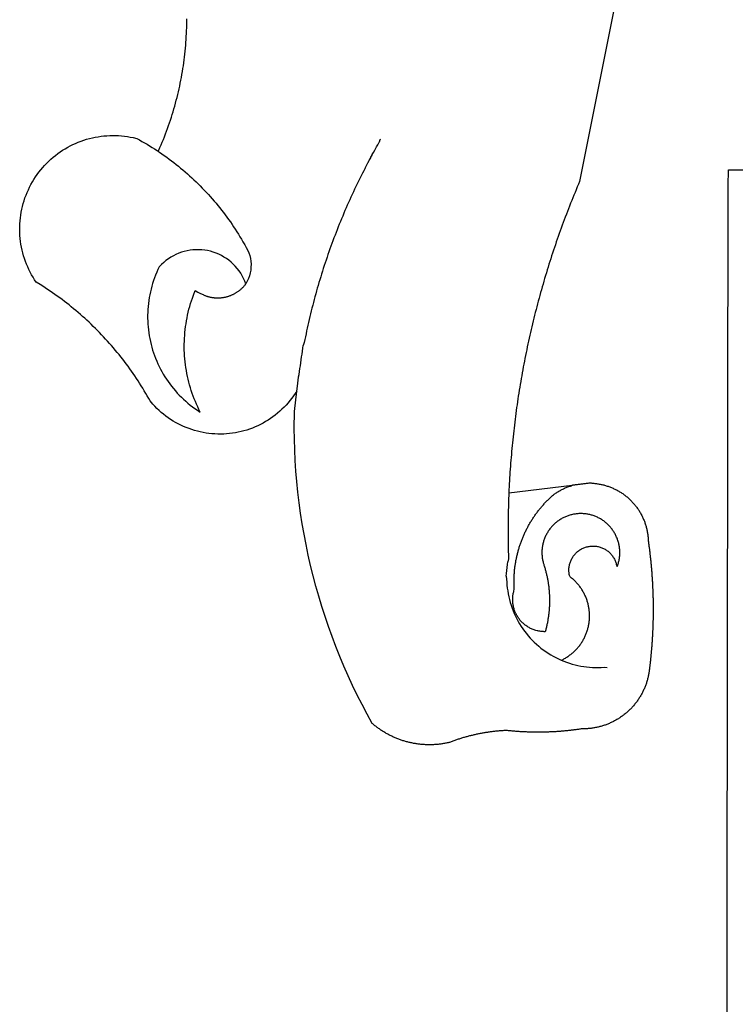
# Model space of a CAD drawing. Extents: x 181069 to 181489, y 1680518 to 1680815.
# Drawn here: x 181341 to 181344, y 1680575 to 1680578 of the extents above; entities that cross this region are included whole.
import ezdxf

# ---------------------------------------------------------------- set-up
doc = ezdxf.new("R2010")
doc.units = 0
doc.header["$LTSCALE"] = 10
doc.header["$MEASUREMENT"] = 0
doc.layers.add('BRAZAO', color=7, linetype='CONTINUOUS')

# ---------------------------------------------------------------- blocks, each defined once
blk = doc.blocks.new('Logo_Prefeitura')
at = {"layer": 'BRAZAO'}
for points in [[(-498.53, 256.9), (-514.83, 175.19), (-515.26, 174.18), (-515.69, 173.17), (-516.11, 172.15), (-516.53, 171.14), (-516.95, 170.12), (-517.36, 169.1), (-517.78, 168.08), (-518.18, 167.06), (-518.59, 166.04), (-518.99, 165.02), (-519.38, 163.99), (-519.78, 162.96), (-520.17, 161.94), (-520.55, 160.91), (-520.93, 159.88), (-521.31, 158.85), (-521.69, 157.81), (-522.06, 156.78), (-522.43, 155.74), (-522.8, 154.71), (-523.16, 153.67), (-523.52, 152.63), (-523.88, 151.59), (-524.23, 150.55), (-524.58, 149.51), (-524.92, 148.46), (-525.27, 147.42), (-525.6, 146.37), (-525.94, 145.33), (-526.27, 144.28), (-526.6, 143.23), (-526.92, 142.18), (-527.24, 141.13), (-527.56, 140.08), (-527.88, 139.02), (-528.19, 137.97), (-528.49, 136.91), (-528.8, 135.86), (-529.1, 134.8), (-529.39, 133.74), (-529.69, 132.68), (-529.98, 131.62), (-530.26, 130.56), (-530.55, 129.5), (-530.82, 128.44), (-531.1, 127.37), (-531.37, 126.31), (-531.64, 125.24), (-531.91, 124.17), (-532.17, 123.11), (-532.43, 122.04), (-532.68, 120.97), (-532.93, 119.9), (-533.18, 118.83), (-533.42, 117.76), (-533.66, 116.68), (-533.9, 115.61), (-534.13, 114.54), (-534.36, 113.46), (-534.59, 112.38), (-534.81, 111.31), (-535.03, 110.23), (-535.24, 109.15), (-535.46, 108.08), (-535.66, 107), (-535.87, 105.92), (-536.07, 104.83), (-536.27, 103.75), (-536.46, 102.67), (-536.65, 101.59), (-536.84, 100.51), (-537.02, 99.42), (-537.2, 98.34), (-537.38, 97.25), (-537.55, 96.17), (-537.72, 95.08), (-537.88, 93.99), (-538.04, 92.91), (-538.2, 91.82), (-538.36, 90.73), (-538.51, 89.64), (-538.65, 88.55), (-538.8, 87.46), (-538.94, 86.37), (-539.07, 85.28), (-539.21, 84.19), (-539.33, 83.1), (-539.46, 82.01), (-539.58, 80.92), (-539.7, 79.82), (-539.81, 78.73), (-539.93, 77.64), (-540.03, 76.54), (-540.14, 75.45), (-540.24, 74.35), (-540.33, 73.26), (-540.43, 72.16), (-540.52, 71.07), (-540.6, 69.97), (-540.68, 68.88), (-540.76, 67.78), (-540.84, 66.68), (-540.91, 65.59), (-540.97, 64.49), (-541.04, 63.39), (-541.1, 62.29), (-541.15, 61.2), (-541.21, 60.1), (-541.25, 58.91)], [(-672.27, 186.46), (-672.08, 186.89), (-671.63, 187.9), (-671.2, 188.91), (-670.77, 189.92), (-670.35, 190.94), (-669.95, 191.96), (-669.55, 192.98), (-669.16, 194.01), (-668.78, 195.04), (-668.41, 196.08), (-668.05, 197.12), (-667.7, 198.16), (-667.36, 199.21), (-667.03, 200.25), (-666.71, 201.3), (-666.4, 202.36), (-666.09, 203.41), (-665.8, 204.47), (-665.52, 205.54), (-665.24, 206.6), (-664.98, 207.67), (-664.73, 208.74), (-664.48, 209.81), (-664.25, 210.88), (-664.02, 211.96), (-663.81, 213.04), (-663.6, 214.12), (-663.41, 215.2), (-663.22, 216.28), (-663.05, 217.37), (-662.88, 218.45), (-662.72, 219.54), (-662.58, 220.63), (-662.44, 221.72), (-662.32, 222.81), (-662.2, 223.91), (-662.1, 225), (-662, 226.1), (-661.91, 227.19), (-661.84, 228.29), (-661.77, 229.38), (-661.72, 230.48), (-661.67, 231.58), (-661.63, 232.68), (-661.61, 233.78), (-661.59, 234.88), (-661.59, 235.98)], [(-620.45, 96.94), (-621.11, 96.02), (-621.73, 95.12), (-622.38, 94.23), (-623.05, 93.36), (-623.76, 92.52), (-624.49, 91.7), (-625.25, 90.9), (-626.03, 90.13), (-626.84, 89.38), (-627.67, 88.66), (-628.53, 87.97), (-629.4, 87.31), (-630.3, 86.68), (-631.22, 86.07), (-632.16, 85.5), (-633.11, 84.96), (-634.09, 84.45), (-635.08, 83.97), (-636.08, 83.52), (-637.1, 83.11), (-638.13, 82.73), (-639.17, 82.38), (-640.23, 82.07), (-641.29, 81.8), (-642.36, 81.55), (-643.44, 81.35), (-644.53, 81.18), (-645.62, 81.04), (-646.71, 80.94), (-647.81, 80.88), (-648.91, 80.85), (-650.01, 80.85), (-651.11, 80.9), (-652.2, 80.98), (-653.3, 81.09), (-654.38, 81.24), (-655.47, 81.43), (-656.54, 81.65), (-657.61, 81.91), (-658.67, 82.2), (-659.72, 82.53), (-660.76, 82.89), (-661.79, 83.28), (-662.8, 83.71), (-663.8, 84.17), (-664.78, 84.66), (-665.75, 85.18), (-666.69, 85.74), (-667.62, 86.33), (-668.53, 86.94), (-669.42, 87.59), (-670.29, 88.26), (-671.14, 88.97), (-671.96, 89.7), (-672.76, 90.45), (-673.53, 91.23), (-674.27, 92.04), (-675.28, 93.22), (-675.82, 94.18), (-676.36, 95.13), (-676.91, 96.08), (-677.47, 97.03), (-678.04, 97.97), (-678.62, 98.91), (-679.21, 99.83), (-679.8, 100.76), (-680.4, 101.68), (-681.02, 102.59), (-681.64, 103.5), (-682.27, 104.4), (-682.9, 105.29), (-683.55, 106.18), (-684.2, 107.07), (-684.86, 107.94), (-685.54, 108.82), (-686.21, 109.68), (-686.9, 110.54), (-687.59, 111.39), (-688.29, 112.24), (-689, 113.08), (-689.72, 113.91), (-690.45, 114.74), (-691.18, 115.56), (-691.92, 116.37), (-692.66, 117.18), (-693.42, 117.97), (-694.18, 118.77), (-694.95, 119.55), (-695.73, 120.33), (-696.51, 121.1), (-697.3, 121.86), (-698.1, 122.62), (-698.9, 123.37), (-699.72, 124.11), (-700.54, 124.84), (-701.36, 125.57), (-702.19, 126.29), (-703.03, 127), (-703.88, 127.7), (-704.73, 128.4), (-705.58, 129.08), (-706.45, 129.76), (-707.32, 130.43), (-708.2, 131.1), (-709.08, 131.75), (-709.97, 132.4), (-710.86, 133.04), (-711.76, 133.67), (-712.67, 134.29), (-713.58, 134.91), (-714.5, 135.51), (-715.42, 136.11), (-716.35, 136.7), (-717.83, 137.61), (-718.44, 138.52), (-719.02, 139.45), (-719.57, 140.4), (-720.09, 141.37), (-720.58, 142.35), (-721.04, 143.35), (-721.47, 144.37), (-721.87, 145.39), (-722.23, 146.43), (-722.56, 147.48), (-722.86, 148.53), (-723.13, 149.6), (-723.36, 150.67), (-723.55, 151.76), (-723.72, 152.84), (-723.84, 153.93), (-723.94, 155.03), (-724, 156.13), (-724.02, 157.23), (-724.01, 158.33), (-723.97, 159.42), (-723.89, 160.52), (-723.78, 161.61), (-723.63, 162.7), (-723.45, 163.79), (-723.23, 164.86), (-722.98, 165.93), (-722.7, 167), (-722.38, 168.05), (-722.04, 169.09), (-721.65, 170.12), (-721.24, 171.14), (-720.79, 172.15), (-720.32, 173.13), (-719.81, 174.11), (-719.27, 175.07), (-718.7, 176.01), (-718.1, 176.93), (-717.48, 177.83), (-716.82, 178.72), (-716.14, 179.58), (-715.43, 180.42), (-714.7, 181.24), (-713.94, 182.03), (-713.15, 182.8), (-712.34, 183.54), (-711.51, 184.26), (-710.66, 184.95), (-709.78, 185.62), (-708.89, 186.26), (-707.97, 186.86), (-707.04, 187.44), (-706.09, 187.99), (-705.12, 188.51), (-704.13, 189), (-703.13, 189.46), (-702.12, 189.89), (-701.09, 190.28), (-700.06, 190.64), (-699.01, 190.97), (-697.95, 191.27), (-696.88, 191.53), (-695.81, 191.76), (-694.72, 191.95), (-693.64, 192.11), (-692.54, 192.24), (-691.45, 192.33), (-690.35, 192.38), (-689.25, 192.41), (-689.25, 192.41), (-688.15, 192.4), (-687.06, 192.35), (-685.96, 192.27), (-684.87, 192.15), (-683.78, 192), (-682.69, 191.82), (-681.62, 191.6), (-680.26, 191.27), (-679.3, 190.75), (-678.34, 190.21), (-677.39, 189.66), (-676.44, 189.1), (-675.5, 188.53), (-674.56, 187.95), (-673.64, 187.36), (-672.72, 186.76), (-672.27, 186.46)], [(-594.91, 180.21), (-594.85, 180.42), (-594.41, 181.19), (-594.34, 181.39), (-593.91, 182.16), (-593.83, 182.36), (-593.4, 183.13), (-593.32, 183.33), (-592.88, 184.1), (-592.8, 184.3), (-592.37, 185.07), (-592.27, 185.26), (-591.84, 186.04), (-591.74, 186.22), (-591.31, 187), (-591.21, 187.18), (-590.78, 187.96), (-590.67, 188.14), (-590.24, 188.92), (-590.12, 189.1), (-589.7, 189.88), (-589.57, 190.04), (-589.28, 190.87), (-589.14, 191.05)], [(-672.27, 186.46), (-671.8, 186.15), (-670.89, 185.53), (-669.99, 184.9), (-669.1, 184.26), (-668.21, 183.62), (-667.33, 182.96), (-666.46, 182.29), (-665.59, 181.61), (-664.73, 180.93), (-663.88, 180.23), (-663.04, 179.53), (-662.2, 178.81), (-661.37, 178.09), (-660.55, 177.36), (-659.74, 176.62), (-658.94, 175.87), (-658.14, 175.11), (-657.35, 174.34), (-656.57, 173.57), (-655.8, 172.78), (-655.04, 171.99), (-654.29, 171.19), (-653.54, 170.38), (-652.81, 169.57), (-652.08, 168.74), (-651.36, 167.91), (-650.65, 167.07), (-649.95, 166.22), (-649.26, 165.37), (-648.58, 164.51), (-647.91, 163.64), (-647.25, 162.76), (-646.59, 161.88), (-645.95, 160.99), (-645.31, 160.09), (-644.69, 159.18), (-644.08, 158.27), (-643.47, 157.35), (-642.88, 156.43), (-642.29, 155.5), (-641.72, 154.56), (-641.16, 153.62), (-640.6, 152.67), (-639.96, 151.53), (-639.37, 150.6), (-638.86, 149.63), (-638.43, 148.62), (-638.09, 147.58), (-637.83, 146.51), (-637.66, 145.42), (-637.59, 144.33), (-637.6, 143.23), (-637.7, 142.13), (-637.89, 141.05), (-638.17, 139.99), (-638.54, 138.95), (-638.99, 137.95), (-639.53, 136.99)], [(-594.91, 180.21), (-595.47, 179.25), (-595.97, 178.27), (-596.46, 177.29), (-596.95, 176.31), (-597.44, 175.32), (-597.92, 174.33), (-598.4, 173.34), (-598.87, 172.35), (-599.34, 171.36), (-599.8, 170.36), (-600.26, 169.36), (-600.72, 168.36), (-601.17, 167.36), (-601.61, 166.35), (-602.05, 165.35), (-602.49, 164.34), (-602.92, 163.33), (-603.35, 162.31), (-603.77, 161.3), (-604.19, 160.28), (-604.6, 159.26), (-605.01, 158.24), (-605.42, 157.22), (-605.82, 156.2), (-606.21, 155.17), (-606.6, 154.14), (-606.99, 153.11), (-607.37, 152.08), (-607.75, 151.05), (-608.12, 150.02), (-608.48, 148.98), (-608.85, 147.94), (-609.2, 146.9), (-609.56, 145.86), (-609.9, 144.82), (-610.25, 143.78), (-610.59, 142.73), (-610.92, 141.68), (-611.25, 140.63), (-611.57, 139.58), (-611.89, 138.53), (-612.21, 137.48), (-612.52, 136.42), (-612.82, 135.37), (-613.12, 134.31), (-613.42, 133.25), (-613.71, 132.19), (-613.99, 131.13), (-614.27, 130.07), (-614.55, 129), (-614.82, 127.94), (-615.09, 126.87), (-615.35, 125.81), (-615.61, 124.74), (-615.86, 123.67), (-616.11, 122.6), (-616.35, 121.52), (-616.59, 120.45), (-616.82, 119.38), (-617.05, 118.3), (-617.27, 117.22), (-617.49, 116.15), (-617.7, 115.07), (-618.06, 114.01)], [(-459.26, 173.55), (-459.25, 179.6)], [(-459.25, 179.6), (-453.42, 179.57)], [(-459.77, -187.86), (-459.26, 173.55)], [(-639.53, 136.99), (-639.92, 138.01), (-640.38, 139.02), (-640.89, 139.99), (-641.45, 140.93), (-642.07, 141.84), (-642.74, 142.71), (-643.46, 143.54), (-644.23, 144.33), (-645.03, 145.07), (-645.89, 145.77), (-646.77, 146.42), (-647.7, 147.01), (-648.66, 147.55), (-649.64, 148.03), (-650.66, 148.46), (-651.69, 148.83), (-652.75, 149.14), (-653.82, 149.38), (-654.9, 149.57), (-655.99, 149.69), (-657.09, 149.75), (-657.09, 149.75), (-658.19, 149.75), (-659.29, 149.68), (-660.38, 149.55), (-661.46, 149.36), (-662.53, 149.1), (-663.58, 148.79), (-664.62, 148.42), (-665.63, 147.98), (-666.61, 147.49), (-667.56, 146.95), (-668.48, 146.35), (-669.37, 145.69), (-670.21, 144.99), (-671.02, 144.24), (-671.92, 143.29), (-672.39, 142.3), (-672.84, 141.3), (-673.25, 140.28), (-673.65, 139.25), (-674.01, 138.22), (-674.35, 137.17), (-674.66, 136.12), (-674.94, 135.05), (-675.2, 133.98), (-675.43, 132.91), (-675.63, 131.83), (-675.8, 130.74), (-675.94, 129.65), (-676.05, 128.56), (-676.14, 127.46), (-676.2, 126.37), (-676.23, 125.27), (-676.23, 124.17), (-676.2, 123.07), (-676.14, 121.97), (-676.05, 120.88), (-675.94, 119.78), (-675.8, 118.69), (-675.63, 117.61), (-675.43, 116.53), (-675.2, 115.45), (-674.95, 114.38), (-674.66, 113.32), (-674.35, 112.26), (-674.01, 111.22), (-673.65, 110.18), (-673.26, 109.16), (-672.84, 108.14), (-672.39, 107.13), (-671.92, 106.14), (-671.43, 105.16), (-670.9, 104.19), (-670.36, 103.24), (-669.79, 102.3), (-669.19, 101.38), (-668.57, 100.47), (-667.93, 99.58), (-667.26, 98.7), (-666.57, 97.85), (-665.86, 97.01), (-665.13, 96.19), (-664.38, 95.39), (-663.6, 94.61), (-662.81, 93.85), (-661.99, 93.11), (-661.16, 92.39), (-660.31, 91.7), (-659.44, 91.02), (-658.56, 90.37), (-657.65, 89.75), (-656.54, 89.02), (-657.03, 90), (-657.5, 90.99), (-657.95, 91.99), (-658.39, 93), (-658.8, 94.02), (-659.19, 95.05), (-659.56, 96.08), (-659.9, 97.13), (-660.23, 98.18), (-660.54, 99.23), (-660.82, 100.29), (-661.09, 101.36), (-661.33, 102.43), (-661.55, 103.51), (-661.74, 104.59), (-661.92, 105.68), (-662.07, 106.77), (-662.2, 107.86), (-662.31, 108.95), (-662.4, 110.05), (-662.46, 111.14), (-662.51, 112.24), (-662.53, 113.34), (-662.52, 114.44), (-662.5, 115.54), (-662.45, 116.64), (-662.38, 117.73), (-662.29, 118.83), (-662.18, 119.92), (-662.04, 121.01), (-661.88, 122.1), (-661.7, 123.19), (-661.5, 124.27), (-661.28, 125.34), (-661.03, 126.41), (-660.77, 127.48), (-660.48, 128.54), (-660.17, 129.59), (-659.84, 130.64), (-659.48, 131.68), (-659.11, 132.72), (-658.43, 134.44), (-658.43, 134.44), (-657.48, 133.9), (-656.49, 133.41), (-655.48, 132.98)], [(-655.48, 132.98), (-655.32, 132.83), (-655.11, 132.74), (-654.89, 132.66), (-654.67, 132.57), (-654.46, 132.49), (-654.24, 132.42), (-654.02, 132.35), (-653.8, 132.28), (-653.57, 132.22), (-653.35, 132.16), (-653.12, 132.1), (-652.9, 132.05), (-652.67, 132), (-652.45, 131.96), (-652.22, 131.92), (-651.99, 131.88), (-651.76, 131.85), (-651.53, 131.82), (-651.3, 131.8), (-651.07, 131.78), (-650.84, 131.76), (-650.61, 131.75), (-650.37, 131.74), (-650.14, 131.74), (-649.91, 131.74), (-649.68, 131.74), (-649.45, 131.75), (-649.22, 131.76), (-648.99, 131.78), (-648.76, 131.8), (-648.53, 131.83), (-648.3, 131.86), (-648.07, 131.89), (-647.84, 131.92), (-647.61, 131.97), (-647.38, 132.01), (-647.16, 132.06), (-646.93, 132.11), (-646.71, 132.17), (-646.48, 132.23), (-646.26, 132.29), (-646.04, 132.36), (-645.82, 132.43), (-645.6, 132.51), (-645.38, 132.59), (-645.17, 132.67), (-644.95, 132.76), (-644.74, 132.85), (-644.53, 132.94), (-644.32, 133.04), (-644.11, 133.14), (-643.9, 133.25), (-643.7, 133.36), (-643.5, 133.47), (-643.3, 133.58), (-643.1, 133.7), (-642.9, 133.83), (-642.71, 133.95), (-642.52, 134.08), (-642.33, 134.22), (-642.14, 134.35), (-641.95, 134.49), (-641.77, 134.64), (-641.59, 134.78), (-641.42, 134.93), (-641.24, 135.08), (-641.07, 135.24), (-640.9, 135.4), (-640.73, 135.56), (-640.57, 135.72), (-640.41, 135.89), (-640.25, 136.06), (-640.1, 136.23), (-639.95, 136.41), (-639.8, 136.58), (-639.53, 136.99)], [(-620.45, 96.94), (-620.23, 98.78), (-620.1, 99.88), (-619.97, 100.97), (-619.84, 102.06), (-619.82, 102.29), (-619.61, 103.13), (-619.46, 104.22), (-619.3, 105.31), (-619.15, 106.4), (-618.99, 107.49), (-618.84, 108.57), (-618.68, 109.66), (-618.53, 110.75), (-618.37, 111.84), (-618.21, 112.92), (-618.06, 114.01)], [(-576.17, -34.79), (-576.51, -34.73), (-576.85, -34.67), (-577.18, -34.61), (-577.52, -34.54), (-577.85, -34.47), (-578.18, -34.4), (-578.51, -34.32), (-578.85, -34.24), (-579.18, -34.15), (-579.51, -34.07), (-579.83, -33.97), (-580.16, -33.88), (-580.49, -33.78), (-580.81, -33.68), (-581.14, -33.57), (-581.46, -33.47), (-581.78, -33.35), (-582.1, -33.24), (-582.42, -33.12), (-582.74, -33), (-583.06, -32.87), (-583.38, -32.75), (-583.69, -32.61), (-584, -32.48), (-584.31, -32.34), (-584.63, -32.2), (-584.93, -32.05), (-585.24, -31.91), (-585.55, -31.76), (-585.85, -31.6), (-586.15, -31.44), (-586.45, -31.28), (-586.75, -31.12), (-587.05, -30.95), (-587.35, -30.78), (-587.64, -30.61), (-587.93, -30.43), (-588.22, -30.25), (-588.51, -30.07), (-588.8, -29.89), (-589.08, -29.7), (-589.36, -29.51), (-589.64, -29.31), (-589.92, -29.12), (-590.2, -28.92), (-590.47, -28.71), (-590.74, -28.51), (-591.01, -28.3), (-591.28, -28.09), (-591.55, -27.87), (-591.81, -27.66), (-592.07, -27.44), (-592.34, -27.2), (-594.25, -23.72), (-596.11, -20.21), (-597.89, -16.67), (-599.62, -13.09), (-601.29, -9.49), (-602.89, -5.86), (-604.43, -2.2), (-605.9, 1.49), (-607.31, 5.2), (-608.65, 8.94), (-609.93, 12.69), (-611.15, 16.47), (-612.29, 20.27), (-613.37, 24.09), (-614.39, 27.93), (-615.33, 31.79), (-616.21, 35.66), (-617.02, 39.55), (-617.77, 43.44), (-618.44, 47.36), (-619.05, 51.28), (-619.58, 55.21), (-620.05, 59.16), (-620.45, 63.1), (-620.79, 67.06), (-621.05, 71.02), (-621.24, 74.99), (-621.36, 78.95), (-621.42, 82.92), (-621.36, 89.33), (-620.45, 96.94)], [(-517.64, 61.82), (-517.3, 61.86), (-516.97, 61.9), (-516.63, 61.94), (-516.3, 61.98), (-515.96, 62.03), (-515.62, 62.07), (-515.28, 62.11), (-514.95, 62.15), (-514.61, 62.19), (-514.27, 62.23), (-513.93, 62.28), (-513.59, 62.32), (-513.25, 62.36), (-512.92, 62.4), (-512.58, 62.44), (-512.24, 62.48), (-511.9, 62.53), (-511.57, 62.57), (-511.23, 62.61), (-510.9, 62.65), (-510.56, 62.69)], [(-510.56, 62.69), (-510.2, 62.52), (-509.86, 62.5), (-509.52, 62.47), (-509.18, 62.44), (-508.84, 62.4), (-508.5, 62.36), (-508.17, 62.31), (-507.83, 62.26), (-507.49, 62.2), (-507.16, 62.14), (-506.82, 62.07), (-506.49, 62), (-506.16, 61.92), (-505.83, 61.84), (-505.5, 61.75), (-505.17, 61.66), (-504.84, 61.56), (-504.52, 61.46), (-504.2, 61.35), (-503.87, 61.24), (-503.55, 61.12), (-503.24, 61), (-502.92, 60.87), (-502.6, 60.74), (-502.29, 60.6), (-501.98, 60.46), (-501.67, 60.32), (-501.37, 60.16), (-501.07, 60.01), (-500.77, 59.85), (-500.47, 59.68), (-500.17, 59.51), (-499.88, 59.34)], [(-541.25, 58.91), (-541.3, 57.9), (-541.34, 56.8), (-541.38, 55.71), (-541.42, 54.61), (-541.45, 53.51), (-541.48, 52.41), (-541.5, 51.31), (-541.52, 50.21), (-541.54, 49.11), (-541.55, 48.01), (-541.56, 46.91), (-541.56, 45.82), (-541.57, 44.72), (-541.56, 43.62), (-541.56, 42.52), (-541.55, 41.42), (-541.54, 40.32), (-541.52, 39.22), (-541.5, 38.12), (-541.48, 37.02), (-541.45, 35.92), (-541.4, 34.26), (-541.61, 33.18)], [(-541.25, 58.91), (-517.64, 61.82)], [(-500.77, 31.37), (-500.65, 31.69), (-500.54, 32.01), (-500.43, 32.34), (-500.34, 32.66), (-500.25, 32.99), (-500.17, 33.33), (-500.1, 33.66), (-500.03, 33.99), (-499.97, 34.33), (-499.92, 34.67), (-499.88, 35.01), (-499.85, 35.34), (-499.82, 35.68), (-499.81, 36.02), (-499.8, 36.37), (-499.8, 36.71), (-499.8, 37.05), (-499.82, 37.39), (-499.84, 37.73), (-499.87, 38.07), (-499.91, 38.41), (-499.96, 38.74), (-500.01, 39.08), (-500.07, 39.42), (-500.14, 39.75), (-500.22, 40.08), (-500.31, 40.41), (-500.4, 40.74), (-500.5, 41.07), (-500.61, 41.39), (-500.72, 41.71), (-500.85, 42.03), (-500.98, 42.34), (-501.12, 42.65), (-501.26, 42.96), (-501.41, 43.27), (-501.57, 43.57), (-501.74, 43.87), (-501.92, 44.16), (-502.1, 44.45), (-502.28, 44.73), (-502.48, 45.01), (-502.68, 45.29), (-502.88, 45.56), (-503.1, 45.83), (-503.32, 46.09), (-503.54, 46.34), (-503.77, 46.59), (-504.01, 46.84), (-504.25, 47.08), (-504.5, 47.31), (-504.75, 47.54), (-505.01, 47.76), (-505.28, 47.98), (-505.55, 48.19), (-505.82, 48.39), (-506.1, 48.59), (-506.38, 48.78), (-506.67, 48.96), (-506.96, 49.14), (-507.26, 49.31), (-507.56, 49.47), (-507.86, 49.62), (-508.17, 49.77), (-508.48, 49.91), (-508.79, 50.05), (-509.11, 50.17), (-509.43, 50.29), (-509.75, 50.41), (-510.07, 50.51), (-510.4, 50.61), (-510.73, 50.69), (-511.06, 50.78), (-511.39, 50.85), (-511.73, 50.91), (-512.06, 50.97), (-512.4, 51.02), (-512.74, 51.06), (-513.08, 51.1), (-513.42, 51.12), (-513.76, 51.14), (-514.1, 51.15), (-514.44, 51.15), (-514.44, 51.15), (-514.78, 51.15), (-515.12, 51.13), (-515.46, 51.11), (-515.8, 51.08), (-516.14, 51.04), (-516.48, 51), (-516.82, 50.94), (-517.15, 50.88), (-517.49, 50.81), (-517.82, 50.74), (-518.15, 50.65), (-518.48, 50.56), (-518.8, 50.46), (-519.13, 50.35), (-519.45, 50.23), (-519.76, 50.11), (-520.08, 49.98), (-520.39, 49.84), (-520.7, 49.7), (-521, 49.54), (-521.31, 49.39), (-521.6, 49.22), (-521.9, 49.05), (-522.19, 48.87), (-522.47, 48.68), (-522.75, 48.49), (-523.03, 48.29), (-523.3, 48.08), (-523.57, 47.87), (-523.83, 47.65), (-524.08, 47.42), (-524.34, 47.19), (-524.58, 46.96), (-524.82, 46.71), (-525.05, 46.47), (-525.28, 46.21), (-525.51, 45.95), (-525.72, 45.69), (-525.93, 45.42), (-526.14, 45.15), (-526.33, 44.87), (-526.52, 44.59), (-526.71, 44.3), (-526.88, 44.01), (-527.05, 43.71), (-527.22, 43.41), (-527.37, 43.11), (-527.52, 42.8), (-527.66, 42.49), (-527.8, 42.18), (-527.93, 41.86), (-528.04, 41.54), (-528.16, 41.22), (-528.26, 40.9), (-528.36, 40.57), (-528.45, 40.24), (-528.53, 39.91), (-528.6, 39.58), (-528.67, 39.24), (-528.73, 38.91), (-528.78, 38.57), (-528.82, 38.23), (-528.85, 37.89), (-528.88, 37.55), (-528.9, 37.21), (-528.91, 36.87), (-528.91, 36.53), (-528.91, 36.19), (-528.89, 35.85), (-528.87, 35.51), (-528.84, 35.17), (-528.8, 34.83), (-528.76, 34.49), (-528.71, 34.16), (-528.65, 33.82), (-528.58, 33.49), (-528.5, 33.15), (-528.41, 32.82), (-528.32, 32.5), (-528.24, 32.24), (-528.14, 31.91), (-528.03, 31.59), (-527.93, 31.26), (-527.84, 30.94), (-527.74, 30.61), (-527.65, 30.28), (-527.56, 29.95), (-527.47, 29.62), (-527.39, 29.29), (-527.3, 28.96), (-527.22, 28.63), (-527.15, 28.3), (-527.07, 27.96), (-527, 27.63), (-526.93, 27.3), (-526.86, 26.96), (-526.8, 26.63), (-526.74, 26.29), (-526.68, 25.96), (-526.62, 25.62), (-526.57, 25.28), (-526.52, 24.95), (-526.47, 24.61), (-526.43, 24.27), (-526.38, 23.93), (-526.34, 23.59), (-526.31, 23.25), (-526.27, 22.92), (-526.24, 22.58), (-526.21, 22.24), (-526.18, 21.9), (-526.16, 21.56), (-526.14, 21.22), (-526.12, 20.88), (-526.11, 20.54), (-526.09, 20.19), (-526.08, 19.85), (-526.07, 19.51), (-526.07, 19.17), (-526.07, 18.83), (-526.07, 18.49), (-526.07, 18.15), (-526.08, 17.81), (-526.08, 17.47), (-526.1, 17.13), (-526.11, 16.79), (-526.13, 16.44), (-526.14, 16.1), (-526.17, 15.77), (-526.19, 15.42), (-526.22, 15.08), (-526.25, 14.75), (-526.28, 14.41), (-526.32, 14.07), (-526.35, 13.73), (-526.4, 13.39), (-526.44, 13.05), (-526.48, 12.71), (-526.53, 12.38), (-526.58, 12.04), (-526.64, 11.7), (-526.69, 11.37), (-526.75, 11.03), (-526.82, 10.69), (-526.88, 10.36), (-526.95, 10.03), (-527.02, 9.69), (-527.09, 9.36), (-527.17, 9.03), (-527.24, 8.69), (-527.32, 8.36), (-527.41, 8.03), (-527.49, 7.7), (-527.58, 7.37), (-527.67, 7.04), (-528.01, 7.04), (-528.36, 7.05), (-528.7, 7.07), (-529.04, 7.1), (-529.37, 7.13), (-529.71, 7.18), (-530.05, 7.24), (-530.38, 7.31), (-530.71, 7.39), (-531.21, 7.52), (-531.53, 7.62), (-531.86, 7.73), (-532.18, 7.85), (-532.49, 7.98), (-532.8, 8.11), (-533.11, 8.26), (-533.42, 8.41), (-533.72, 8.57), (-534.01, 8.75), (-534.3, 8.92), (-534.59, 9.11), (-534.86, 9.31), (-535.14, 9.51), (-535.41, 9.72), (-535.67, 9.94), (-535.92, 10.17), (-536.17, 10.4), (-536.41, 10.64), (-536.65, 10.89), (-536.88, 11.14), (-537.1, 11.4), (-537.31, 11.67), (-537.51, 11.94), (-537.71, 12.22), (-537.9, 12.5), (-538.08, 12.79), (-538.26, 13.09), (-538.42, 13.38), (-538.58, 13.69), (-538.72, 13.99), (-538.86, 14.31), (-538.99, 14.62), (-539.11, 14.94), (-539.23, 15.26), (-539.33, 15.59), (-539.42, 15.92), (-539.5, 16.25), (-539.58, 16.58), (-539.64, 16.91), (-539.7, 17.25), (-539.74, 17.59), (-539.78, 17.93), (-539.81, 18.27), (-539.82, 18.61), (-539.83, 18.95), (-539.83, 19.29), (-539.82, 19.63), (-539.79, 19.97), (-539.76, 20.31), (-539.72, 20.65), (-539.67, 20.98), (-539.61, 21.32), (-539.54, 21.65), (-539.46, 21.99), (-539.37, 22.31), (-539.23, 22.78), (-539.25, 23.12), (-539.27, 23.46), (-539.28, 23.8), (-539.3, 24.14), (-539.31, 24.48), (-539.32, 24.82), (-539.32, 25.16), (-539.33, 25.51), (-539.33, 25.85), (-539.32, 26.19), (-539.32, 26.53), (-539.31, 26.87), (-539.3, 27.21), (-539.29, 27.55), (-539.27, 27.89), (-539.25, 28.23), (-539.23, 28.57), (-539.21, 28.91), (-539.18, 29.25), (-539.15, 29.59), (-539.12, 29.93), (-539.09, 30.27), (-539.05, 30.61), (-539.01, 30.95), (-538.97, 31.29), (-538.92, 31.62), (-538.87, 31.96), (-538.82, 32.3), (-538.77, 32.64), (-538.71, 32.97), (-538.65, 33.31), (-538.59, 33.64), (-538.53, 33.98), (-538.46, 34.31), (-538.39, 34.65), (-538.32, 34.98), (-538.25, 35.31), (-538.17, 35.64), (-538.09, 35.98), (-538.01, 36.31), (-537.92, 36.64), (-537.83, 36.97), (-537.75, 37.3), (-537.65, 37.62), (-537.56, 37.95), (-537.46, 38.28), (-537.36, 38.6), (-537.26, 38.93), (-537.15, 39.25), (-537.04, 39.58), (-536.93, 39.9), (-536.82, 40.22), (-536.7, 40.54), (-536.58, 40.86), (-536.46, 41.18), (-536.34, 41.5), (-536.21, 41.81), (-536.09, 42.13), (-535.95, 42.44), (-535.82, 42.76), (-535.69, 43.07), (-535.55, 43.38), (-535.41, 43.69), (-535.26, 44), (-535.12, 44.31), (-534.97, 44.62), (-534.82, 44.92), (-534.67, 45.23), (-534.51, 45.53), (-534.35, 45.83), (-534.19, 46.14), (-534.03, 46.43), (-533.87, 46.73), (-533.7, 47.03), (-533.53, 47.33), (-533.36, 47.62), (-533.18, 47.91), (-533.01, 48.21), (-532.83, 48.5), (-532.65, 48.78), (-532.46, 49.07), (-532.28, 49.36), (-532.09, 49.64), (-531.9, 49.93), (-531.71, 50.21), (-531.51, 50.49), (-531.32, 50.77), (-531.12, 51.04), (-530.92, 51.32), (-530.71, 51.59), (-530.51, 51.86), (-530.3, 52.13), (-530.09, 52.4), (-529.88, 52.67), (-529.66, 52.94), (-529.45, 53.2), (-529.23, 53.46), (-529.01, 53.72), (-528.79, 53.98), (-528.56, 54.24), (-528.34, 54.49), (-528.11, 54.75), (-527.88, 55), (-527.65, 55.25), (-527.41, 55.49), (-527.18, 55.74), (-526.94, 55.99), (-526.7, 56.23), (-526.46, 56.47), (-526.21, 56.71), (-525.97, 56.94), (-525.72, 57.18), (-525.47, 57.41), (-525.22, 57.64), (-524.97, 57.87), (-524.61, 58.19), (-524.33, 58.39), (-524.05, 58.59), (-523.77, 58.78), (-523.49, 58.96), (-523.2, 59.15), (-522.91, 59.33), (-522.61, 59.5), (-522.32, 59.67), (-522.02, 59.84), (-521.72, 60), (-521.42, 60.15), (-521.11, 60.31), (-520.8, 60.45), (-520.49, 60.6), (-520.18, 60.73), (-519.87, 60.86), (-519.55, 60.99), (-519.23, 61.12), (-518.91, 61.23), (-518.59, 61.35), (-518.27, 61.45), (-517.94, 61.56), (-517.64, 61.82)], [(-499.88, 59.34), (-499.59, 59.16), (-499.3, 58.98), (-499.02, 58.79), (-498.73, 58.6), (-498.45, 58.4), (-498.18, 58.2), (-497.91, 58), (-497.64, 57.79), (-497.37, 57.57), (-497.11, 57.36), (-496.85, 57.14), (-496.59, 56.91), (-496.34, 56.68), (-496.09, 56.45), (-495.84, 56.21), (-495.6, 55.97), (-495.36, 55.73), (-495.13, 55.48), (-494.9, 55.23), (-494.67, 54.98), (-494.45, 54.72), (-494.23, 54.46), (-494.01, 54.19), (-493.8, 53.92), (-493.6, 53.65), (-493.39, 53.38), (-493.2, 53.1), (-493, 52.82), (-492.81, 52.54), (-492.63, 52.25), (-492.45, 51.96), (-492.27, 51.67), (-492.1, 51.38), (-491.93, 51.08), (-491.77, 50.78), (-491.61, 50.48), (-491.46, 50.17), (-491.31, 49.87), (-491.16, 49.56), (-491.02, 49.25), (-490.89, 48.93), (-490.76, 48.62), (-490.63, 48.3), (-490.51, 47.98), (-490.4, 47.66), (-490.29, 47.34), (-490.18, 47.01), (-490.08, 46.69), (-489.99, 46.36), (-489.9, 46.03), (-489.81, 45.7), (-489.73, 45.37), (-489.66, 45.04), (-489.59, 44.7), (-489.52, 44.37), (-489.46, 44.03), (-489.41, 43.7), (-489.36, 43.36), (-489.32, 43.02), (-489.28, 42.68), (-489.24, 42.34), (-489.22, 42), (-489.19, 41.66), (-489.17, 41.32), (-489.16, 40.98), (-489.13, 40.64), (-489.08, 40.3), (-489.04, 39.97), (-488.99, 39.63), (-488.95, 39.29), (-488.9, 38.95), (-488.86, 38.62), (-488.81, 38.28), (-488.77, 37.94), (-488.73, 37.6), (-488.69, 37.26), (-488.64, 36.92), (-488.6, 36.58), (-488.56, 36.25), (-488.53, 35.91), (-488.49, 35.57), (-488.45, 35.23), (-488.41, 34.89), (-488.38, 34.55), (-488.34, 34.21), (-488.3, 33.87), (-488.27, 33.54), (-488.24, 33.2), (-488.2, 32.86), (-488.17, 32.52), (-488.14, 32.18), (-488.11, 31.84), (-488.07, 31.5), (-488.04, 31.16), (-488.01, 30.82), (-487.99, 30.48), (-487.96, 30.14), (-487.93, 29.8), (-487.9, 29.46), (-487.88, 29.12), (-487.85, 28.78), (-487.83, 28.44), (-487.8, 28.1), (-487.78, 27.76), (-487.75, 27.42), (-487.73, 27.08), (-487.71, 26.74), (-487.69, 26.4), (-487.67, 26.06), (-487.65, 25.72), (-487.63, 25.38), (-487.61, 25.04), (-487.59, 24.7), (-487.58, 24.36), (-487.56, 24.02), (-487.54, 23.68), (-487.53, 23.33), (-487.51, 22.99), (-487.5, 22.65), (-487.49, 22.31), (-487.47, 21.97), (-487.46, 21.63), (-487.45, 21.29), (-487.44, 20.95), (-487.43, 20.61), (-487.42, 20.27), (-487.41, 19.93), (-487.4, 19.59), (-487.39, 19.25), (-487.39, 18.9), (-487.38, 18.56), (-487.38, 18.22), (-487.37, 17.88), (-487.37, 17.54), (-487.36, 17.2), (-487.36, 16.86), (-487.36, 16.52), (-487.35, 16.18), (-487.35, 15.84), (-487.35, 15.5), (-487.35, 15.15), (-487.35, 14.81), (-487.36, 14.47), (-487.36, 14.13), (-487.36, 13.79), (-487.36, 13.45), (-487.37, 13.11), (-487.37, 12.77), (-487.38, 12.43), (-487.38, 12.09), (-487.39, 11.74), (-487.4, 11.4), (-487.41, 11.06), (-487.41, 10.72), (-487.42, 10.38), (-487.43, 10.04), (-487.44, 9.7), (-487.46, 9.36), (-487.47, 9.02), (-487.48, 8.68), (-487.49, 8.34), (-487.51, 8), (-487.52, 7.66), (-487.54, 7.31), (-487.55, 6.97), (-487.57, 6.63), (-487.58, 6.29), (-487.6, 5.95), (-487.62, 5.61), (-487.64, 5.27), (-487.66, 4.93), (-487.68, 4.59), (-487.7, 4.25), (-487.72, 3.91), (-487.74, 3.57), (-487.77, 3.23), (-487.79, 2.89), (-487.81, 2.55), (-487.84, 2.21), (-487.86, 1.87), (-487.89, 1.53), (-487.92, 1.19), (-487.94, 0.85), (-487.97, 0.51), (-488, 0.17), (-488.03, -0.17), (-488.06, -0.51), (-488.09, -0.85), (-488.12, -1.19), (-488.15, -1.53), (-488.19, -1.87), (-488.22, -2.21), (-488.25, -2.55), (-488.29, -2.88), (-488.32, -3.22), (-488.36, -3.56), (-488.39, -3.9), (-488.43, -4.24), (-488.47, -4.58), (-488.51, -4.92), (-488.54, -5.26), (-488.58, -5.6), (-488.62, -5.93), (-488.67, -6.27), (-488.71, -6.61), (-488.75, -6.95), (-488.79, -7.29), (-488.84, -7.63), (-488.88, -7.96), (-488.92, -8.24), (-488.97, -8.57), (-489.03, -8.91), (-489.1, -9.24), (-489.17, -9.58), (-489.24, -9.91), (-489.32, -10.24), (-489.41, -10.57), (-489.5, -10.9), (-489.59, -11.23), (-489.69, -11.56), (-489.79, -11.88), (-489.89, -12.2), (-490, -12.53), (-490.12, -12.85), (-490.24, -13.17), (-490.36, -13.49), (-490.49, -13.8), (-490.62, -14.12), (-490.76, -14.43), (-490.9, -14.74), (-491.04, -15.05), (-491.19, -15.35), (-491.35, -15.66), (-491.5, -15.96), (-491.67, -16.26), (-491.83, -16.56), (-492, -16.85), (-492.18, -17.15), (-492.35, -17.44), (-492.54, -17.73), (-492.72, -18.01), (-492.91, -18.3), (-493.1, -18.58), (-493.3, -18.86), (-493.5, -19.13), (-493.71, -19.4), (-493.92, -19.67), (-494.13, -19.94), (-494.34, -20.2)], [(-521.72, -3.58), (-521.32, -3.44), (-521.01, -3.29), (-520.71, -3.13), (-520.41, -2.97), (-520.12, -2.8), (-519.83, -2.62), (-519.54, -2.44), (-519.25, -2.25), (-518.97, -2.06), (-518.69, -1.87), (-518.42, -1.66), (-518.15, -1.46), (-517.88, -1.24), (-517.62, -1.03), (-517.36, -0.81), (-517.1, -0.58), (-516.85, -0.35), (-516.61, -0.11), (-516.36, 0.13), (-516.13, 0.37), (-515.89, 0.62), (-515.67, 0.88), (-515.44, 1.13), (-515.23, 1.4), (-515.01, 1.66), (-514.8, 1.93), (-514.6, 2.21), (-514.4, 2.48), (-514.21, 2.77), (-514.02, 3.05), (-513.84, 3.34), (-513.66, 3.63), (-513.49, 3.93), (-513.33, 4.22), (-513.17, 4.52), (-513.01, 4.83), (-512.86, 5.13), (-512.72, 5.44), (-512.58, 5.76), (-512.45, 6.07), (-512.33, 6.39), (-512.21, 6.71), (-512.09, 7.03), (-511.99, 7.35), (-511.89, 7.68), (-511.79, 8.01), (-511.7, 8.33), (-511.62, 8.66), (-511.54, 9), (-511.47, 9.33), (-511.41, 9.67), (-511.35, 10), (-511.3, 10.34), (-511.25, 10.68), (-511.21, 11.02), (-511.18, 11.36), (-511.15, 11.7), (-511.13, 12.04), (-511.12, 12.38), (-511.11, 12.72), (-511.11, 13.06), (-511.12, 13.4), (-511.13, 13.74), (-511.14, 14.08), (-511.17, 14.42), (-511.2, 14.76), (-511.24, 15.1), (-511.28, 15.44), (-511.33, 15.77), (-511.39, 16.11), (-511.45, 16.45), (-511.52, 16.78), (-511.59, 17.11), (-511.67, 17.44), (-511.76, 17.77), (-511.85, 18.1), (-511.95, 18.43), (-512.06, 18.75), (-512.17, 19.07), (-512.29, 19.39), (-512.41, 19.71), (-512.54, 20.03), (-512.68, 20.34), (-512.82, 20.65), (-512.97, 20.96), (-513.12, 21.26), (-513.28, 21.56), (-513.44, 21.86), (-513.61, 22.16), (-513.78, 22.45), (-513.96, 22.74), (-514.15, 23.03), (-514.34, 23.31), (-514.54, 23.59), (-514.74, 23.86), (-514.95, 24.13), (-515.16, 24.4), (-515.37, 24.67), (-515.6, 24.92), (-515.82, 25.18), (-516.05, 25.43), (-516.29, 25.68), (-516.53, 25.92), (-516.77, 26.16), (-517.02, 26.39), (-517.28, 26.62), (-517.53, 26.84), (-517.8, 27.06), (-518.06, 27.27), (-518.33, 27.48), (-518.53, 27.76), (-518.61, 28.09), (-518.67, 28.42), (-518.73, 28.76), (-518.77, 29.1), (-518.8, 29.44), (-518.82, 29.78), (-518.82, 30.12), (-518.81, 30.46), (-518.79, 30.8), (-518.75, 31.14), (-518.7, 31.48), (-518.64, 31.81), (-518.57, 32.14), (-518.48, 32.47), (-518.38, 32.8), (-518.27, 33.12), (-518.15, 33.44), (-518.02, 33.75), (-517.87, 34.06), (-517.71, 34.36), (-517.54, 34.66), (-517.36, 34.95), (-517.17, 35.23), (-516.97, 35.51), (-516.75, 35.77), (-516.53, 36.03), (-516.3, 36.28), (-516.06, 36.52), (-515.81, 36.75), (-515.55, 36.98), (-515.28, 37.19), (-515.01, 37.39), (-514.72, 37.58), (-514.43, 37.76), (-514.14, 37.93), (-513.84, 38.09), (-513.53, 38.23), (-513.22, 38.37), (-512.9, 38.49), (-512.57, 38.6), (-512.25, 38.7), (-511.92, 38.78), (-511.58, 38.86), (-511.25, 38.92), (-510.91, 38.97), (-510.57, 39), (-510.23, 39.02), (-509.89, 39.03), (-509.89, 39.03), (-509.55, 39.03), (-509.21, 39.01), (-508.87, 38.98), (-508.53, 38.94), (-508.2, 38.88), (-507.86, 38.81), (-507.53, 38.73), (-507.2, 38.64), (-506.88, 38.53), (-506.56, 38.42), (-506.24, 38.29), (-505.93, 38.14), (-505.63, 37.99), (-505.33, 37.83), (-505.04, 37.65), (-504.75, 37.46), (-504.48, 37.27), (-504.21, 37.06), (-503.94, 36.84), (-503.69, 36.61)], [(-542.27, 27.75), (-542.08, 28.82), (-542.01, 29.91), (-541.91, 31.01), (-541.78, 32.1), (-541.61, 33.18)], [(-503.69, 36.61), (-503.45, 36.37), (-503.21, 36.13), (-502.98, 35.87), (-502.77, 35.61), (-502.56, 35.34), (-502.37, 35.06), (-502.18, 34.77), (-502.01, 34.48), (-501.84, 34.18), (-501.69, 33.87), (-501.55, 33.56), (-501.43, 33.25), (-501.31, 32.92), (-501.21, 32.6), (-501.12, 32.27), (-501.04, 31.94), (-500.97, 31.61), (-500.77, 31.37)], [(-542.27, 27.75), (-542.09, 26.62), (-542.05, 25.52), (-541.97, 24.42), (-541.85, 23.33), (-541.7, 22.24), (-541.52, 21.16), (-541.3, 20.08), (-541.04, 19.01), (-540.75, 17.95), (-540.42, 16.9), (-540.06, 15.86), (-539.67, 14.84), (-539.24, 13.82), (-538.79, 12.83), (-538.29, 11.84), (-537.77, 10.88), (-537.22, 9.93), (-536.63, 9), (-536.02, 8.08), (-535.37, 7.19), (-534.7, 6.33), (-534, 5.48), (-533.27, 4.65), (-532.52, 3.86), (-531.74, 3.08), (-530.93, 2.33), (-530.1, 1.61), (-529.25, 0.91), (-528.38, 0.25), (-527.48, -0.39), (-526.57, -1), (-525.63, -1.58), (-524.68, -2.12), (-523.71, -2.64), (-522.73, -3.13), (-521.72, -3.58)], [(-521.72, -3.58), (-520.71, -4), (-519.68, -4.38), (-518.64, -4.74), (-517.58, -5.05), (-516.52, -5.34), (-515.45, -5.59), (-514.37, -5.8), (-513.29, -5.98), (-512.2, -6.12), (-511.11, -6.23), (-510.01, -6.3), (-508.91, -6.34), (-507.81, -6.34), (-506.71, -6.31), (-505.62, -6.24), (-505.62, -6.24), (-504.49, -6.31)], [(-494.34, -20.2), (-494.67, -20.6), (-494.9, -20.85), (-495.13, -21.11), (-495.36, -21.36), (-495.59, -21.6), (-495.83, -21.85), (-496.07, -22.09), (-496.32, -22.32), (-496.56, -22.56), (-496.82, -22.79), (-497.07, -23.02), (-497.33, -23.24), (-497.59, -23.46), (-497.85, -23.68), (-498.12, -23.89), (-498.39, -24.1), (-498.66, -24.3), (-498.93, -24.51), (-499.21, -24.7), (-499.49, -24.9), (-499.78, -25.09), (-500.06, -25.28), (-500.35, -25.46), (-500.64, -25.64), (-500.93, -25.81), (-501.23, -25.98), (-501.52, -26.15), (-501.82, -26.31), (-502.13, -26.47), (-502.43, -26.62), (-502.74, -26.77), (-503.04, -26.92), (-503.35, -27.06), (-503.67, -27.2), (-503.98, -27.33), (-504.3, -27.46), (-504.61, -27.59), (-504.93, -27.71), (-505.25, -27.82), (-505.57, -27.93), (-505.9, -28.04), (-506.22, -28.14), (-506.55, -28.24), (-506.88, -28.34), (-507.21, -28.42), (-507.54, -28.51), (-507.87, -28.59), (-508.2, -28.67), (-508.53, -28.74), (-508.87, -28.8), (-509.2, -28.87), (-509.54, -28.92), (-509.88, -28.98), (-510.21, -29.02), (-510.55, -29.07), (-510.89, -29.11), (-511.23, -29.14), (-511.57, -29.17), (-511.91, -29.2), (-512.25, -29.22), (-512.59, -29.23), (-512.93, -29.25), (-513.27, -29.25), (-513.61, -29.25), (-513.89, -29.25), (-513.89, -29.25), (-514.23, -29.3), (-514.56, -29.35), (-514.9, -29.4), (-515.24, -29.45), (-515.58, -29.5), (-515.91, -29.54), (-516.25, -29.59), (-516.59, -29.63), (-516.93, -29.68), (-517.27, -29.72), (-517.61, -29.76), (-517.94, -29.8), (-518.28, -29.84), (-518.62, -29.88), (-518.96, -29.91), (-519.3, -29.95), (-519.64, -29.98), (-519.98, -30.01), (-520.32, -30.05), (-520.66, -30.08), (-521, -30.11), (-521.34, -30.14), (-521.68, -30.17), (-522.02, -30.19), (-522.36, -30.22), (-522.7, -30.24), (-523.04, -30.27), (-523.38, -30.29), (-523.72, -30.31), (-524.06, -30.33), (-524.4, -30.35), (-524.74, -30.37), (-525.08, -30.38), (-525.42, -30.4), (-525.76, -30.42), (-526.1, -30.43), (-526.44, -30.44), (-526.78, -30.45), (-527.12, -30.47), (-527.46, -30.47), (-527.8, -30.48), (-528.14, -30.49), (-528.49, -30.5), (-528.83, -30.5), (-529.17, -30.51), (-529.51, -30.51), (-529.85, -30.51), (-530.19, -30.51), (-530.53, -30.51), (-530.87, -30.51), (-531.21, -30.51), (-531.55, -30.51), (-531.89, -30.5), (-532.24, -30.5), (-532.58, -30.49), (-532.92, -30.48), (-533.26, -30.47), (-533.6, -30.47), (-533.94, -30.45), (-534.28, -30.44), (-534.62, -30.43), (-534.96, -30.42), (-535.3, -30.4), (-535.64, -30.38), (-535.98, -30.37), (-536.32, -30.35), (-536.66, -30.33), (-537, -30.31), (-537.35, -30.29), (-537.69, -30.27), (-538.03, -30.24), (-538.37, -30.22), (-538.71, -30.19), (-539.05, -30.17), (-539.39, -30.14), (-539.72, -30.11), (-540.06, -30.08), (-540.4, -30.05), (-540.74, -30.01), (-541.08, -29.98), (-541.42, -29.95), (-541.76, -29.91), (-542.15, -29.87), (-542.15, -29.87), (-542.49, -29.89), (-542.83, -29.9), (-543.17, -29.92), (-543.51, -29.94), (-543.85, -29.97), (-544.19, -29.99), (-544.53, -30.02), (-544.87, -30.05), (-545.21, -30.08), (-545.55, -30.11), (-545.89, -30.14), (-546.23, -30.18), (-546.56, -30.21), (-546.9, -30.25), (-547.24, -30.29), (-547.58, -30.33), (-547.92, -30.38), (-548.26, -30.42), (-548.59, -30.47), (-548.93, -30.52), (-549.27, -30.57), (-549.61, -30.62), (-549.94, -30.67), (-550.28, -30.73), (-550.62, -30.78), (-550.95, -30.84), (-551.29, -30.9), (-551.62, -30.96), (-551.96, -31.03), (-552.29, -31.09), (-552.63, -31.16), (-552.96, -31.23), (-553.29, -31.3), (-553.63, -31.37), (-553.96, -31.45), (-554.29, -31.52), (-554.62, -31.6), (-554.96, -31.68), (-555.29, -31.76), (-555.62, -31.84), (-555.95, -31.92), (-556.28, -32.01), (-556.61, -32.09), (-556.94, -32.18), (-557.27, -32.27), (-557.6, -32.37), (-557.92, -32.46), (-558.25, -32.55), (-558.58, -32.65), (-558.9, -32.75), (-559.23, -32.85), (-559.56, -32.95), (-559.88, -33.05), (-560.21, -33.16), (-560.53, -33.26), (-560.85, -33.37), (-561.18, -33.48), (-561.5, -33.59), (-561.82, -33.71), (-562.14, -33.82), (-562.46, -33.94), (-562.78, -34.06), (-563.1, -34.18), (-563.42, -34.3), (-563.64, -34.38), (-563.98, -34.46), (-564.31, -34.53), (-564.64, -34.6), (-564.98, -34.66), (-565.32, -34.72), (-565.65, -34.78), (-565.99, -34.83), (-566.33, -34.88), (-566.66, -34.93), (-567, -34.97), (-567.34, -35.01), (-567.68, -35.05), (-568.02, -35.08), (-568.36, -35.11), (-568.7, -35.13), (-569.04, -35.16), (-569.38, -35.17), (-569.72, -35.19), (-570.06, -35.2), (-570.4, -35.21), (-570.74, -35.21), (-571.08, -35.21), (-571.42, -35.21), (-571.76, -35.2), (-572.11, -35.19), (-572.45, -35.18), (-572.79, -35.16), (-573.13, -35.14), (-573.47, -35.11), (-573.81, -35.08), (-574.15, -35.05), (-574.49, -35.02), (-574.82, -34.98), (-575.16, -34.94), (-575.5, -34.89), (-575.84, -34.84), (-576.17, -34.79)]]:
    blk.add_lwpolyline(points, dxfattribs=at)

msp = doc.modelspace()

# ---------------------------------------------------------------- block references
at = {"layer": 'BRAZAO', "xscale": 0.009945506928488612, "yscale": 0.009945506928488612, "zscale": 0.00994550699641468}
msp.add_blockref('Logo_Prefeitura', (181348.6267, 1680575.93403), dxfattribs=at)

doc.saveas('drawing.dxf')
